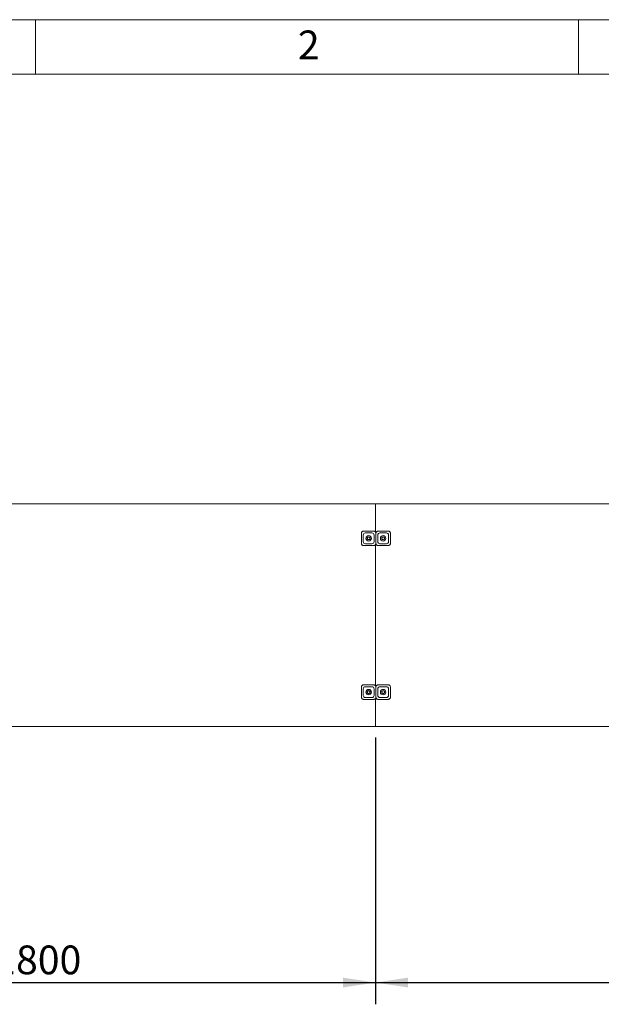
# Model space of a CAD drawing. Units: millimetres. Extents: x 150 to 12559, y 150 to 8760.
# Drawn here: x 1757 to 3363, y 6042 to 8760 of the extents above; entities that cross this region are included whole.
import ezdxf

# ---------------------------------------------------------------- set-up
doc = ezdxf.new("R2010")
doc.units = ezdxf.units.MM
doc.header["$LTSCALE"] = 30
doc.linetypes.add('SLD-Solid', pattern=[0])
doc.layers.add('MODEL_&_ANNOTATIONS', color=7, linetype='SLD-Solid')
doc.styles.add('SLDTEXTSTYLE0', font='ARIAL.TTF', dxfattribs={"width": 0.948})
doc.dimstyles.new('SLDDIMSTYLE0', dxfattribs={"dimtxt": 77.049561, "dimasz": 90, "dimexe": 0, "dimexo": 0.0625, "dimgap": 19.26239, "dimtad": 1, "dimdec": 1, "dimrnd": 1e-09, "dimzin": 12, "dimdsep": 46, "dimtxsty": 'SLDTEXTSTYLE0', "dimsah": 1, "dimcen": 0.09, "dimadec": 0, "dimazin": 3, "dimtfac": 1, "dimtofl": 0, "dimtmove": 0, "dimatfit": 3, "dimfxl": 1, "dimfrac": 2, "dimtolj": 1, "dimtzin": 12, "dimarcsym": 0})

# ---------------------------------------------------------------- blocks, each defined once
blk = doc.blocks.new('_D_1')
at = {"layer": 'MODEL_&_ANNOTATIONS'}
for p, q in [((2739.3, 6778.6), (2739.3, 6042.1)), ((6339.3, 6778.6), (6339.3, 6042.1)), ((2739.3, 6102.1), (6339.3, 6102.1))]:
    blk.add_line(p, q, dxfattribs=at)
for points in [[(2739.3, 6102.1), (2829.3, 6088.6), (2829.3, 6115.6)], [(6339.3, 6102.1), (6249.3, 6115.6), (6249.3, 6088.6)]]:
    blk.add_solid(points, dxfattribs=at)
at = {"layer": 'MODEL_&_ANNOTATIONS', "insert": (4386.4, 6204.4, -451.9), "char_height": 79.38, "attachment_point": 1, "style": 'SLDTEXTSTYLE0'}
blk.add_mtext('3600', dxfattribs=at)
blk = doc.blocks.new('_D_2')
at = {"layer": 'MODEL_&_ANNOTATIONS'}
for p, q in [((939.3, 6778.6), (939.3, 6042.1)), ((2739.3, 6778.6), (2739.3, 6042.1)), ((939.3, 6102.1), (2739.3, 6102.1))]:
    blk.add_line(p, q, dxfattribs=at)
for points in [[(939.3, 6102.1), (1029.3, 6088.6), (1029.3, 6115.6)], [(2739.3, 6102.1), (2649.3, 6115.6), (2649.3, 6088.6)]]:
    blk.add_solid(points, dxfattribs=at)
at = {"layer": 'MODEL_&_ANNOTATIONS', "insert": (1686.4, 6204.4, -451.9), "char_height": 79.38, "attachment_point": 1, "style": 'SLDTEXTSTYLE0'}
blk.add_mtext('1800', dxfattribs=at)

msp = doc.modelspace()

# ---------------------------------------------------------------- linework, layer by layer
at = {"color": 7, "linetype": 'SLD-Solid', "lineweight": 0}
for p, q in [((12450, 8760), (150, 8760)), ((1800, 8610), (1800, 8760)), ((3300, 8760), (3300, 8610)), ((12300, 8610), (300, 8610))]:
    msp.add_line(p, q, dxfattribs=at)
at = {"color": 7, "linetype": 'SLD-Solid', "lineweight": 15}
for p, q in [((2739.3, 7423.6), (939.3, 7423.6)), ((2739.3, 7345.98), (2739.3, 7423.6)), ((6339.3, 7423.6), (2739.3, 7423.6)), ((2711.55, 7348.35), (2729.55, 7348.35)), ((2711.55, 7343.35), (2729.55, 7343.35)), ((2751.55, 7348.35), (2769.55, 7348.35)), ((2751.55, 7343.35), (2769.55, 7343.35)), ((2700.55, 7337.35), (2700.55, 7319.35)), ((2705.55, 7337.35), (2705.55, 7319.35)), ((2729.55, 7313.35), (2711.55, 7313.35)), ((2716.55, 7326.33), (2716.55, 7330.37)), ((2716.8, 7330.8), (2720.3, 7332.82)), ((2720.3, 7323.88), (2716.8, 7325.9)), ((2720.8, 7332.82), (2724.3, 7330.8)), ((2724.3, 7325.9), (2720.8, 7323.88)), ((2724.55, 7330.37), (2724.55, 7326.33)), ((2735.55, 7337.35), (2735.55, 7319.35)), ((2740.55, 7337.35), (2740.55, 7319.35)), ((2745.55, 7337.35), (2745.55, 7319.35)), ((2769.55, 7313.35), (2751.55, 7313.35)), ((2756.55, 7326.33), (2756.55, 7330.37)), ((2756.8, 7330.8), (2760.3, 7332.82)), ((2760.3, 7323.88), (2756.8, 7325.9)), ((2760.8, 7332.82), (2764.3, 7330.8)), ((2764.3, 7325.9), (2760.8, 7323.88)), ((2764.55, 7330.37), (2764.55, 7326.33)), ((2775.55, 7337.35), (2775.55, 7319.35)), ((2780.55, 7337.35), (2780.55, 7319.35)), ((2729.55, 7308.35), (2711.55, 7308.35)), ((2739.3, 6921.48), (2739.3, 7310.79)), ((2769.55, 7308.35), (2751.55, 7308.35)), ((2700.55, 6894.85), (2700.55, 6912.85)), ((2705.55, 6894.85), (2705.55, 6912.85)), ((2711.55, 6923.85), (2729.55, 6923.85)), ((2711.55, 6918.85), (2729.55, 6918.85)), ((2716.55, 6901.83), (2716.55, 6905.87)), ((2716.8, 6906.3), (2720.3, 6908.32)), ((2720.8, 6908.32), (2724.3, 6906.3)), ((2724.55, 6905.87), (2724.55, 6901.83)), ((2735.55, 6894.85), (2735.55, 6912.85)), ((2740.55, 6894.85), (2740.55, 6912.85)), ((2745.55, 6894.85), (2745.55, 6912.85)), ((2751.55, 6923.85), (2769.55, 6923.85)), ((2751.55, 6918.85), (2769.55, 6918.85)), ((2756.55, 6901.83), (2756.55, 6905.87)), ((2756.8, 6906.3), (2760.3, 6908.32)), ((2760.8, 6908.32), (2764.3, 6906.3)), ((2764.55, 6905.87), (2764.55, 6901.83)), ((2775.55, 6894.85), (2775.55, 6912.85)), ((2780.55, 6894.85), (2780.55, 6912.85)), ((2729.55, 6888.85), (2711.55, 6888.85)), ((2729.55, 6883.85), (2711.55, 6883.85)), ((2720.3, 6899.38), (2716.8, 6901.4)), ((2724.3, 6901.4), (2720.8, 6899.38)), ((2739.3, 6808.6), (2739.3, 6886.29)), ((2769.55, 6888.85), (2751.55, 6888.85)), ((2769.55, 6883.85), (2751.55, 6883.85)), ((2760.3, 6899.38), (2756.8, 6901.4)), ((2764.3, 6901.4), (2760.8, 6899.38)), ((939.3, 6808.6), (2739.3, 6808.6)), ((2739.3, 6808.6), (6339.3, 6808.6))]:
    msp.add_line(p, q, dxfattribs=at)
for centre in [(2720.55, 7328.35), (2760.55, 7328.35), (2720.55, 6903.85), (2760.55, 6903.85)]:
    msp.add_circle(centre, 7.5, dxfattribs=at)
for centre, radius, start, end in [((2711.55, 7337.35), 6, 90, 180), ((2729.55, 7337.35), 6, 0, 90), ((2751.55, 7337.35), 6, 90, 180), ((2769.55, 7337.35), 6, 360, 90), ((2711.55, 7319.35), 6, 180, 270), ((2717.05, 7330.37), 0.5, 120, 180), ((2717.05, 7326.33), 0.5, 180, 240), ((2720.55, 7332.39), 0.5, 60, 120), ((2720.55, 7324.31), 0.5, 240, 300), ((2724.05, 7330.37), 0.5, 0, 60), ((2724.05, 7326.33), 0.5, 300, 0), ((2729.55, 7319.35), 6, 270, 0), ((2751.55, 7319.35), 6, 180, 270), ((2757.05, 7330.37), 0.5, 120, 180), ((2757.05, 7326.33), 0.5, 180, 240), ((2760.55, 7332.39), 0.5, 60, 120), ((2760.55, 7324.31), 0.5, 240, 300), ((2764.05, 7330.37), 0.5, 0, 60), ((2764.05, 7326.33), 0.5, 300, 0), ((2769.55, 7319.35), 6, 270, 0), ((2711.55, 6912.85), 6, 90, 180), ((2717.05, 6905.87), 0.5, 120, 180), ((2720.55, 6907.89), 0.5, 60, 120), ((2724.05, 6905.87), 0.5, 0, 60), ((2729.55, 6912.85), 6, 360, 90), ((2751.55, 6912.85), 6, 90, 180), ((2757.05, 6905.87), 0.5, 120, 180), ((2760.55, 6907.89), 0.5, 60, 120), ((2764.05, 6905.87), 0.5, 0, 60), ((2769.55, 6912.85), 6, 0, 90), ((2711.55, 6894.85), 6, 180, 270), ((2717.05, 6901.83), 0.5, 180, 240), ((2720.55, 6899.81), 0.5, 240, 300), ((2724.05, 6901.83), 0.5, 300, 0), ((2729.55, 6894.85), 6, 270, 0), ((2751.55, 6894.85), 6, 180, 270), ((2757.05, 6901.83), 0.5, 180, 240), ((2760.55, 6899.81), 0.5, 240, 300), ((2764.05, 6901.83), 0.5, 300, 0), ((2769.55, 6894.85), 6, 270, 0)]:
    msp.add_arc(centre, radius, start, end, dxfattribs=at)
for points, knots in [([(2706.55, 7348.35), (2705.88, 7348.28), (2704.53, 7348.15), (2702.74, 7347.12), (2701.38, 7345.61), (2700.66, 7343.92), (2700.58, 7342.8), (2700.55, 7342.35)], [0, 0, 0, 0, 0.2141512, 0.4283378, 0.6420718, 0.8556229, 1, 1, 1, 1]), ([(2700.55, 7337.35), (2700.55, 7337.56), (2700.55, 7339.23), (2700.55, 7340.89), (2700.55, 7342.35)], [0, 0, 0, 0, 0.1246327, 1, 1, 1, 1]), ([(2706.55, 7348.35), (2708.01, 7348.35), (2709.67, 7348.35), (2711.34, 7348.35), (2711.55, 7348.35)], [0, 0, 0, 0, 0.8753703, 1, 1, 1, 1]), ([(2729.55, 7348.35), (2731, 7348.35), (2732.67, 7348.35), (2734.34, 7348.35), (2734.55, 7348.35)], [0, 0, 0, 0, 0.8711703, 1, 1, 1, 1]), ([(2740.55, 7342.35), (2740.48, 7343.02), (2740.35, 7344.37), (2739.32, 7346.16), (2737.81, 7347.52), (2736.12, 7348.24), (2735, 7348.32), (2734.55, 7348.35)], [0, 0, 0, 0, 0.2141489, 0.4283379, 0.6420693, 0.8556245, 1, 1, 1, 1]), ([(2746.55, 7348.35), (2745.88, 7348.28), (2744.53, 7348.15), (2742.74, 7347.12), (2741.38, 7345.61), (2740.66, 7343.92), (2740.58, 7342.8), (2740.55, 7342.35)], [0, 0, 0, 0, 0.214146, 0.4283392, 0.64207, 0.8556222, 1, 1, 1, 1]), ([(2740.55, 7342.35), (2740.55, 7340.89), (2740.55, 7339.23), (2740.55, 7337.56), (2740.55, 7337.35)], [0, 0, 0, 0, 0.8753673, 1, 1, 1, 1]), ([(2740.55, 7337.35), (2740.55, 7337.56), (2740.55, 7339.23), (2740.55, 7340.89), (2740.55, 7342.35)], [0, 0, 0, 0, 0.1246327, 1, 1, 1, 1]), ([(2746.55, 7348.35), (2748.01, 7348.35), (2749.67, 7348.35), (2751.34, 7348.35), (2751.55, 7348.35)], [0, 0, 0, 0, 0.8753703, 1, 1, 1, 1]), ([(2769.55, 7348.35), (2771, 7348.35), (2772.67, 7348.35), (2774.34, 7348.35), (2774.55, 7348.35)], [0, 0, 0, 0, 0.8711703, 1, 1, 1, 1]), ([(2780.55, 7342.35), (2780.48, 7343.02), (2780.35, 7344.37), (2779.32, 7346.16), (2777.81, 7347.52), (2776.12, 7348.24), (2775, 7348.32), (2774.55, 7348.35)], [0, 0, 0, 0, 0.2141481, 0.4283394, 0.6420701, 0.8556187, 1, 1, 1, 1]), ([(2780.55, 7342.35), (2780.55, 7340.89), (2780.55, 7339.23), (2780.55, 7337.56), (2780.55, 7337.35)], [0, 0, 0, 0, 0.8753673, 1, 1, 1, 1]), ([(2700.55, 7314.35), (2700.55, 7314.56), (2700.55, 7316.23), (2700.55, 7317.9), (2700.55, 7319.35)], [0, 0, 0, 0, 0.1288297, 1, 1, 1, 1]), ([(2700.55, 7314.35), (2700.62, 7313.68), (2700.75, 7312.33), (2701.78, 7310.54), (2703.29, 7309.18), (2704.98, 7308.46), (2706.1, 7308.38), (2706.55, 7308.35)], [0, 0, 0, 0, 0.2141481, 0.4283394, 0.6420701, 0.8556187, 1, 1, 1, 1]), ([(2717.05, 7327.13), (2717.05, 7327.13), (2716.97, 7327.6), (2716.91, 7328.43), (2716.99, 7329.24), (2717.05, 7329.57), (2717.05, 7329.57)], [0, 0, 0, 0, 0.0031671, 0.5890666, 0.9968389, 1, 1, 1, 1]), ([(2719.86, 7331.99), (2719.86, 7331.99), (2719.54, 7331.88), (2718.82, 7331.55), (2718.13, 7331.09), (2717.76, 7330.79), (2717.74, 7330.77), (2717.74, 7330.77)], [0, 0, 0, 0, 0.0031795, 0.4108897, 0.9696993, 0.9968454, 1, 1, 1, 1]), ([(2719.86, 7324.71), (2719.86, 7324.71), (2719.54, 7324.82), (2718.81, 7325.15), (2718.13, 7325.61), (2717.76, 7325.91), (2717.74, 7325.93), (2717.74, 7325.93)], [0, 0, 0, 0, 0.00317957, 0.41089369, 0.97086536, 0.99684536, 1, 1, 1, 1]), ([(2723.36, 7330.77), (2723.36, 7330.77), (2723.1, 7330.98), (2722.43, 7331.46), (2721.69, 7331.82), (2721.24, 7331.99), (2721.24, 7331.99)], [0, 0, 0, 0, 0.0031737, 0.4109334, 0.9968428, 1, 1, 1, 1]), ([(2721.24, 7324.71), (2721.24, 7324.71), (2721.56, 7324.83), (2722.28, 7325.15), (2722.97, 7325.61), (2723.34, 7325.91), (2723.36, 7325.93), (2723.36, 7325.93)], [0, 0, 0, 0, 0.0031568, 0.4108702, 0.9696842, 0.9968267, 1, 1, 1, 1]), ([(2724.05, 7327.13), (2724.05, 7327.13), (2724.11, 7327.46), (2724.19, 7328.27), (2724.13, 7329.1), (2724.05, 7329.57), (2724.05, 7329.57)], [0, 0, 0, 0, 0.0031671, 0.4109334, 0.9968389, 1, 1, 1, 1]), ([(2734.55, 7308.35), (2735.22, 7308.42), (2736.57, 7308.55), (2738.36, 7309.58), (2739.72, 7311.09), (2740.44, 7312.78), (2740.52, 7313.9), (2740.55, 7314.35)], [0, 0, 0, 0, 0.214146, 0.4283392, 0.64207, 0.8556222, 1, 1, 1, 1]), ([(2740.55, 7319.35), (2740.55, 7317.9), (2740.55, 7316.23), (2740.55, 7314.56), (2740.55, 7314.35)], [0, 0, 0, 0, 0.8711703, 1, 1, 1, 1]), ([(2740.55, 7314.35), (2740.55, 7314.56), (2740.55, 7316.23), (2740.55, 7317.9), (2740.55, 7319.35)], [0, 0, 0, 0, 0.1288297, 1, 1, 1, 1]), ([(2740.55, 7314.35), (2740.62, 7313.68), (2740.75, 7312.33), (2741.78, 7310.54), (2743.29, 7309.18), (2744.98, 7308.46), (2746.1, 7308.38), (2746.55, 7308.35)], [0, 0, 0, 0, 0.2141495, 0.4283421, 0.6420741, 0.8556241, 1, 1, 1, 1]), ([(2757.05, 7327.13), (2757.05, 7327.13), (2756.97, 7327.6), (2756.91, 7328.43), (2756.99, 7329.24), (2757.05, 7329.57), (2757.05, 7329.57)], [0, 0, 0, 0, 0.0031671, 0.5890673, 0.9968388, 1, 1, 1, 1]), ([(2759.86, 7331.99), (2759.86, 7331.99), (2759.54, 7331.87), (2758.82, 7331.55), (2758.13, 7331.09), (2757.76, 7330.79), (2757.74, 7330.77), (2757.74, 7330.77)], [0, 0, 0, 0, 0.00315683, 0.41086861, 0.96968048, 0.99682671, 1, 1, 1, 1]), ([(2759.86, 7324.71), (2759.86, 7324.71), (2759.54, 7324.83), (2758.81, 7325.15), (2758.13, 7325.61), (2757.76, 7325.91), (2757.74, 7325.93), (2757.74, 7325.93)], [0, 0, 0, 0, 0.0031569, 0.410872, 0.9708654, 0.9968267, 1, 1, 1, 1]), ([(2763.36, 7330.77), (2763.36, 7330.77), (2763.1, 7330.99), (2762.43, 7331.46), (2761.69, 7331.82), (2761.24, 7331.99), (2761.24, 7331.99)], [0, 0, 0, 0, 0.00315507, 0.4109224, 0.99684272, 1, 1, 1, 1]), ([(2761.24, 7324.71), (2761.24, 7324.71), (2761.56, 7324.83), (2762.28, 7325.15), (2762.97, 7325.61), (2763.34, 7325.91), (2763.36, 7325.93), (2763.36, 7325.93)], [0, 0, 0, 0, 0.0031569, 0.4108779, 0.9697023, 0.9968453, 1, 1, 1, 1]), ([(2764.05, 7327.13), (2764.05, 7327.13), (2764.1, 7327.46), (2764.19, 7328.27), (2764.13, 7329.1), (2764.05, 7329.57), (2764.05, 7329.57)], [0, 0, 0, 0, 0.0031632, 0.4109327, 0.9968428, 1, 1, 1, 1]), ([(2774.55, 7308.35), (2775.22, 7308.42), (2776.57, 7308.55), (2778.36, 7309.58), (2779.72, 7311.09), (2780.44, 7312.78), (2780.52, 7313.9), (2780.55, 7314.35)], [0, 0, 0, 0, 0.2141509, 0.4283428, 0.6420723, 0.8556231, 1, 1, 1, 1]), ([(2780.55, 7319.35), (2780.55, 7317.9), (2780.55, 7316.23), (2780.55, 7314.56), (2780.55, 7314.35)], [0, 0, 0, 0, 0.8711703, 1, 1, 1, 1]), ([(2711.55, 7308.35), (2711.34, 7308.35), (2709.67, 7308.35), (2708.01, 7308.35), (2706.55, 7308.35)], [0, 0, 0, 0, 0.1246297, 1, 1, 1, 1]), ([(2734.55, 7308.35), (2734.34, 7308.35), (2732.67, 7308.35), (2731, 7308.35), (2729.55, 7308.35)], [0, 0, 0, 0, 0.1288297, 1, 1, 1, 1]), ([(2751.55, 7308.35), (2751.34, 7308.35), (2749.67, 7308.35), (2748.01, 7308.35), (2746.55, 7308.35)], [0, 0, 0, 0, 0.1246297, 1, 1, 1, 1]), ([(2774.55, 7308.35), (2774.34, 7308.35), (2772.67, 7308.35), (2771, 7308.35), (2769.55, 7308.35)], [0, 0, 0, 0, 0.1288297, 1, 1, 1, 1]), ([(2706.55, 6923.85), (2705.88, 6923.78), (2704.53, 6923.65), (2702.74, 6922.62), (2701.38, 6921.11), (2700.66, 6919.42), (2700.58, 6918.3), (2700.55, 6917.85)], [0, 0, 0, 0, 0.2141516, 0.4283375, 0.6420716, 0.8556228, 1, 1, 1, 1]), ([(2700.55, 6912.85), (2700.55, 6914.3), (2700.55, 6915.97), (2700.55, 6917.64), (2700.55, 6917.85)], [0, 0, 0, 0, 0.8711706, 1, 1, 1, 1]), ([(2706.55, 6923.85), (2706.76, 6923.85), (2708.43, 6923.85), (2710.1, 6923.85), (2711.55, 6923.85)], [0, 0, 0, 0, 0.1288297, 1, 1, 1, 1]), ([(2717.05, 6905.07), (2717.05, 6905.07), (2716.99, 6904.74), (2716.91, 6903.93), (2716.97, 6903.1), (2717.05, 6902.63), (2717.05, 6902.63)], [0, 0, 0, 0, 0.0031731, 0.4109394, 0.9968389, 1, 1, 1, 1]), ([(2719.86, 6907.49), (2719.86, 6907.49), (2719.54, 6907.38), (2718.82, 6907.05), (2718.13, 6906.59), (2717.76, 6906.29), (2717.74, 6906.27), (2717.74, 6906.27)], [0, 0, 0, 0, 0.0031754, 0.4108905, 0.9697068, 0.9968492, 1, 1, 1, 1]), ([(2721.24, 6907.49), (2721.24, 6907.49), (2721.56, 6907.38), (2722.28, 6907.05), (2722.97, 6906.59), (2723.34, 6906.29), (2723.36, 6906.27), (2723.36, 6906.27)], [0, 0, 0, 0, 0.00315264, 0.41087084, 0.97086149, 0.99683053, 1, 1, 1, 1]), ([(2724.05, 6905.07), (2724.05, 6905.07), (2724.13, 6904.6), (2724.19, 6903.77), (2724.11, 6902.96), (2724.05, 6902.63), (2724.05, 6902.63)], [0, 0, 0, 0, 0.0031731, 0.5890726, 0.9968389, 1, 1, 1, 1]), ([(2729.55, 6923.85), (2729.76, 6923.85), (2731.43, 6923.85), (2733.09, 6923.85), (2734.55, 6923.85)], [0, 0, 0, 0, 0.1246297, 1, 1, 1, 1]), ([(2740.55, 6917.85), (2740.48, 6918.52), (2740.35, 6919.87), (2739.32, 6921.66), (2737.81, 6923.02), (2736.12, 6923.74), (2735, 6923.82), (2734.55, 6923.85)], [0, 0, 0, 0, 0.21414762, 0.42833691, 0.64206862, 0.8556241, 1, 1, 1, 1]), ([(2746.55, 6923.85), (2745.88, 6923.78), (2744.53, 6923.65), (2742.74, 6922.62), (2741.38, 6921.11), (2740.66, 6919.42), (2740.58, 6918.3), (2740.55, 6917.85)], [0, 0, 0, 0, 0.2141464, 0.4283389, 0.6420699, 0.8556221, 1, 1, 1, 1]), ([(2740.55, 6917.85), (2740.55, 6917.64), (2740.55, 6915.97), (2740.55, 6914.3), (2740.55, 6912.85)], [0, 0, 0, 0, 0.1288294, 1, 1, 1, 1]), ([(2740.55, 6912.85), (2740.55, 6914.3), (2740.55, 6915.97), (2740.55, 6917.64), (2740.55, 6917.85)], [0, 0, 0, 0, 0.8711706, 1, 1, 1, 1]), ([(2746.55, 6923.85), (2746.76, 6923.85), (2748.43, 6923.85), (2750.1, 6923.85), (2751.55, 6923.85)], [0, 0, 0, 0, 0.1288297, 1, 1, 1, 1]), ([(2757.05, 6905.07), (2757.05, 6905.07), (2756.99, 6904.74), (2756.91, 6903.93), (2756.97, 6903.1), (2757.05, 6902.63), (2757.05, 6902.63)], [0, 0, 0, 0, 0.00317311, 0.41093864, 0.99683884, 1, 1, 1, 1]), ([(2759.86, 6907.49), (2759.86, 6907.49), (2759.54, 6907.38), (2758.82, 6907.05), (2758.13, 6906.59), (2757.76, 6906.29), (2757.74, 6906.27), (2757.74, 6906.27)], [0, 0, 0, 0, 0.0031526, 0.4108694, 0.969688, 0.9968305, 1, 1, 1, 1]), ([(2761.24, 6907.49), (2761.24, 6907.49), (2761.56, 6907.38), (2762.28, 6907.05), (2762.97, 6906.59), (2763.34, 6906.29), (2763.36, 6906.27), (2763.36, 6906.27)], [0, 0, 0, 0, 0.0031527, 0.4108791, 0.9708609, 0.9968492, 1, 1, 1, 1]), ([(2764.05, 6905.07), (2764.05, 6905.07), (2764.13, 6904.6), (2764.19, 6903.77), (2764.1, 6902.96), (2764.05, 6902.63), (2764.05, 6902.63)], [0, 0, 0, 0, 0.0031691, 0.5890733, 0.9968428, 1, 1, 1, 1]), ([(2769.55, 6923.85), (2769.76, 6923.85), (2771.43, 6923.85), (2773.09, 6923.85), (2774.55, 6923.85)], [0, 0, 0, 0, 0.1246416, 1, 1, 1, 1]), ([(2780.55, 6917.85), (2780.48, 6918.52), (2780.35, 6919.87), (2779.32, 6921.66), (2777.81, 6923.02), (2776.12, 6923.74), (2775, 6923.82), (2774.55, 6923.85)], [0, 0, 0, 0, 0.2141469, 0.4283385, 0.6420694, 0.8556183, 1, 1, 1, 1]), ([(2780.55, 6917.85), (2780.55, 6917.64), (2780.55, 6915.97), (2780.55, 6914.3), (2780.55, 6912.85)], [0, 0, 0, 0, 0.1288294, 1, 1, 1, 1]), ([(2700.55, 6889.85), (2700.55, 6891.31), (2700.55, 6892.97), (2700.55, 6894.64), (2700.55, 6894.85)], [0, 0, 0, 0, 0.8753703, 1, 1, 1, 1]), ([(2700.55, 6889.85), (2700.62, 6889.18), (2700.75, 6887.83), (2701.78, 6886.04), (2703.29, 6884.68), (2704.98, 6883.96), (2706.1, 6883.88), (2706.55, 6883.85)], [0, 0, 0, 0, 0.2141483, 0.4283385, 0.6420704, 0.8556186, 1, 1, 1, 1]), ([(2711.55, 6883.85), (2710.1, 6883.85), (2708.43, 6883.85), (2706.76, 6883.85), (2706.55, 6883.85)], [0, 0, 0, 0, 0.8711703, 1, 1, 1, 1]), ([(2717.74, 6901.43), (2717.74, 6901.43), (2718, 6901.21), (2718.67, 6900.74), (2719.41, 6900.37), (2719.86, 6900.21), (2719.86, 6900.21)], [0, 0, 0, 0, 0.0031589, 0.4109306, 0.9968201, 1, 1, 1, 1]), ([(2721.24, 6900.21), (2721.24, 6900.21), (2721.56, 6900.33), (2722.28, 6900.65), (2722.97, 6901.11), (2723.34, 6901.41), (2723.36, 6901.43), (2723.36, 6901.43)], [0, 0, 0, 0, 0.0031568, 0.4108657, 0.9696805, 0.9968229, 1, 1, 1, 1]), ([(2734.55, 6883.85), (2733.09, 6883.85), (2731.43, 6883.85), (2729.76, 6883.85), (2729.55, 6883.85)], [0, 0, 0, 0, 0.8753703, 1, 1, 1, 1]), ([(2734.55, 6883.85), (2735.22, 6883.92), (2736.57, 6884.05), (2738.36, 6885.08), (2739.72, 6886.59), (2740.44, 6888.28), (2740.52, 6889.4), (2740.55, 6889.85)], [0, 0, 0, 0, 0.214146, 0.4283401, 0.6420712, 0.8556236, 1, 1, 1, 1]), ([(2740.55, 6894.85), (2740.55, 6894.64), (2740.55, 6892.97), (2740.55, 6891.31), (2740.55, 6889.85)], [0, 0, 0, 0, 0.1246297, 1, 1, 1, 1]), ([(2740.55, 6889.85), (2740.55, 6891.31), (2740.55, 6892.97), (2740.55, 6894.64), (2740.55, 6894.85)], [0, 0, 0, 0, 0.8753703, 1, 1, 1, 1]), ([(2740.55, 6889.85), (2740.62, 6889.18), (2740.75, 6887.83), (2741.78, 6886.04), (2743.29, 6884.68), (2744.98, 6883.96), (2746.1, 6883.88), (2746.55, 6883.85)], [0, 0, 0, 0, 0.2141497, 0.4283412, 0.6420744, 0.8556239, 1, 1, 1, 1]), ([(2751.55, 6883.85), (2750.1, 6883.85), (2748.43, 6883.85), (2746.76, 6883.85), (2746.55, 6883.85)], [0, 0, 0, 0, 0.8711703, 1, 1, 1, 1]), ([(2757.74, 6901.43), (2757.74, 6901.43), (2758, 6901.22), (2758.67, 6900.74), (2759.41, 6900.38), (2759.86, 6900.21), (2759.86, 6900.21)], [0, 0, 0, 0, 0.0031775, 0.4109304, 0.9968428, 1, 1, 1, 1]), ([(2761.24, 6900.21), (2761.24, 6900.21), (2761.56, 6900.33), (2762.28, 6900.65), (2762.97, 6901.11), (2763.34, 6901.41), (2763.36, 6901.43), (2763.36, 6901.43)], [0, 0, 0, 0, 0.0031569, 0.4108734, 0.9696986, 0.9968414, 1, 1, 1, 1]), ([(2774.55, 6883.85), (2773.09, 6883.85), (2771.43, 6883.85), (2769.76, 6883.85), (2769.55, 6883.85)], [0, 0, 0, 0, 0.8753584, 1, 1, 1, 1]), ([(2774.55, 6883.85), (2775.22, 6883.92), (2776.57, 6884.05), (2778.36, 6885.08), (2779.72, 6886.59), (2780.44, 6888.28), (2780.52, 6889.4), (2780.55, 6889.85)], [0, 0, 0, 0, 0.2141509, 0.4283437, 0.6420735, 0.8556245, 1, 1, 1, 1]), ([(2780.55, 6894.85), (2780.55, 6894.64), (2780.55, 6892.97), (2780.55, 6891.31), (2780.55, 6889.85)], [0, 0, 0, 0, 0.1246297, 1, 1, 1, 1])]:
    msp.add_open_spline(points, degree=3, knots=knots, dxfattribs=at)

# ---------------------------------------------------------------- texts
at = {"color": 7, "linetype": 'Continuous', "lineweight": 0, "insert": (2525, 8730.12), "char_height": 79.38, "attachment_point": 1, "style": 'SLDTEXTSTYLE0'}
msp.add_mtext('2', dxfattribs=at)

# ---------------------------------------------------------------- dimensions: what is measured, and where the dimension line sits
at = {"layer": 'MODEL_&_ANNOTATIONS'}
for base, p1, p2, picture, middle in [((2739.3, 6102.1), (939.3, 6808.6), (2739.3, 6808.6), '_D_2', (1839.3, 6102.1)), ((6339.3, 6102.1), (2739.3, 6808.6), (6339.3, 6808.6), '_D_1', (4539.3, 6102.1))]:
    dim = msp.add_linear_dim(base=base, p1=p1, p2=p2, dimstyle='SLDDIMSTYLE0', dxfattribs=at)
    dim.commit()
    dim.dimension.update_dxf_attribs({"geometry": picture, "text_midpoint": middle, "dimtype": 160})

doc.saveas('drawing.dxf')
